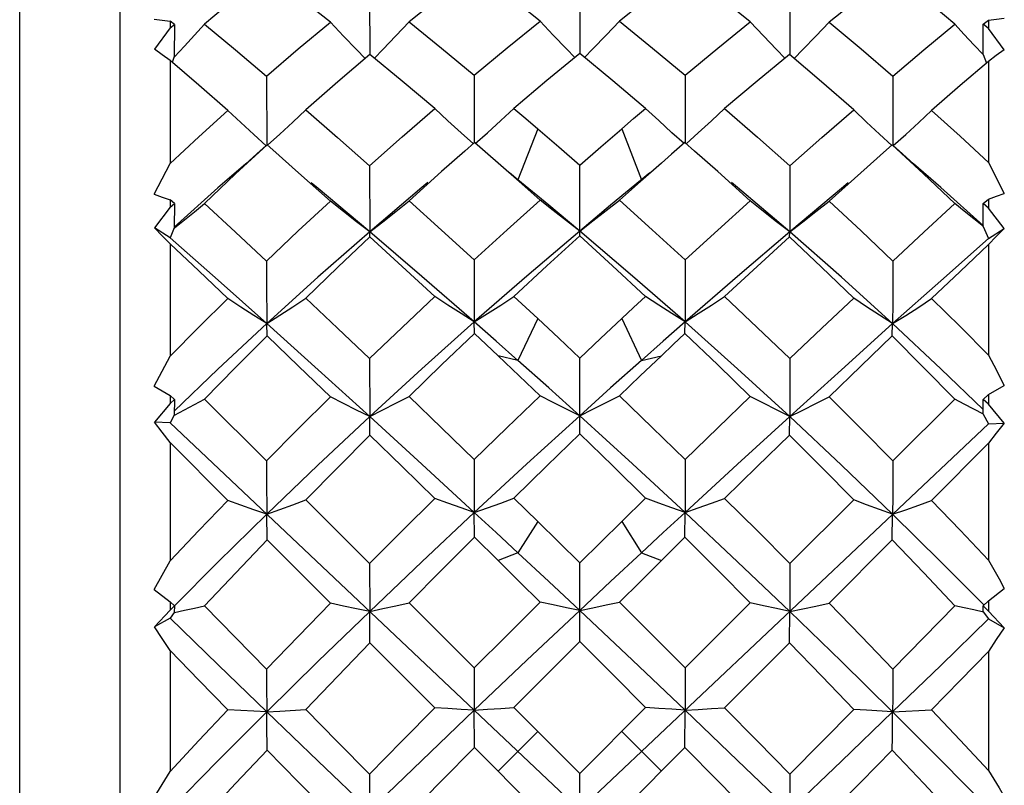
# Model space of a CAD drawing. Units: inches. Extents: x 0.7 to 21.3, y 0.5 to 16.
# Drawn here: x 14.9 to 15.1, y 11.1 to 11.3 of the extents above; entities that cross this region are included whole.
import ezdxf

# ---------------------------------------------------------------- set-up
doc = ezdxf.new("R2010")
doc.units = ezdxf.units.IN
doc.header["$LTSCALE"] = 1.21
doc.header["$MEASUREMENT"] = 0
doc.layers.get('0').update_dxf_attribs({"linetype": 'CONTINUOUS'})
doc.layers.add('AXIS', color=7, linetype='CONTINUOUS')

msp = doc.modelspace()

# ---------------------------------------------------------------- linework, layer by layer
at = {"color": 7, "linetype": 'CONTINUOUS'}
for p, q in [((14.92684, 11.3555), (14.92684, 10.80826)), ((14.98568, 11.2612), (14.98571, 11.24614)), ((15.03521, 11.26132), (15.03521, 11.24639)), ((15.08475, 11.2612), (15.08472, 11.24614)), ((14.93969, 11.25323), (14.93865, 11.254)), ((14.93865, 11.254), (14.93865, 11.25243)), ((15.13029, 11.25324), (15.13156, 11.25418)), ((15.13156, 11.25418), (15.13156, 11.25226)), ((14.93865, 11.25243), (14.93497, 11.24739)), ((14.93865, 11.25243), (14.93969, 11.25323)), ((14.93969, 11.25323), (14.93965, 11.24559)), ((15.13156, 11.25226), (15.13029, 11.25324)), ((15.13034, 11.24609), (15.13029, 11.25324)), ((15.13524, 11.24722), (15.13156, 11.25226)), ((14.93865, 11.24468), (14.93865, 11.22044)), ((14.93965, 11.24562), (14.93915, 11.24425)), ((15.13034, 11.24609), (15.13107, 11.24408)), ((15.13156, 11.2445), (15.13156, 11.22063)), ((14.96138, 11.241), (14.96144, 11.22484)), ((15.01035, 11.24126), (15.01037, 11.22537)), ((15.06007, 11.24126), (15.06006, 11.22537)), ((15.10904, 11.241), (15.10899, 11.22484)), ((15.02531, 11.22863), (15.02064, 11.2166)), ((15.04511, 11.22863), (15.04979, 11.2166)), ((14.96291, 11.22362), (14.96152, 11.22484)), ((15.01039, 11.22537), (15.00812, 11.22337)), ((15.01357, 11.22261), (15.01039, 11.22537)), ((15.06003, 11.22537), (15.05685, 11.22261)), ((15.06231, 11.22337), (15.06003, 11.22537)), ((15.1089, 11.22484), (15.10752, 11.22362)), ((15.01596, 11.22053), (15.01357, 11.22261)), ((15.05685, 11.22261), (15.05446, 11.22053)), ((14.93492, 11.21319), (14.93865, 11.22044)), ((14.98568, 11.21991), (14.98571, 11.20432)), ((15.02092, 11.21617), (15.01596, 11.22053)), ((15.03521, 11.20338), (15.03521, 11.22005)), ((15.08475, 11.21991), (15.08471, 11.20432)), ((15.13156, 11.22063), (15.1353, 11.21339)), ((15.02064, 11.2166), (15.01869, 11.21823)), ((15.02792, 11.21059), (15.02064, 11.2166)), ((15.04958, 11.21644), (15.0425, 11.21059)), ((15.05174, 11.21823), (15.04958, 11.21644)), ((15.02587, 11.21179), (15.02092, 11.21617)), ((15.13034, 11.20584), (15.12037, 11.21475)), ((14.93969, 11.21099), (14.93865, 11.21184)), ((14.93865, 11.21184), (14.93865, 11.2101)), ((15.13029, 11.21099), (15.13156, 11.21204)), ((15.13156, 11.21204), (15.13156, 11.2099)), ((14.93865, 11.2101), (14.93497, 11.20528)), ((14.93865, 11.2101), (14.93969, 11.21099)), ((14.93969, 11.21099), (14.93965, 11.20523)), ((15.03521, 11.2045), (15.02792, 11.21059)), ((15.0425, 11.21059), (15.03521, 11.2045)), ((15.13156, 11.2099), (15.13029, 11.21099)), ((15.13034, 11.20561), (15.13029, 11.21099)), ((15.13524, 11.20509), (15.13156, 11.2099)), ((14.93865, 11.20291), (14.93497, 11.20528)), ((14.93965, 11.20525), (14.93865, 11.20291)), ((15.13034, 11.20561), (15.13156, 11.20272)), ((15.13156, 11.20272), (15.13524, 11.20509)), ((14.98576, 11.20312), (14.98571, 11.20432)), ((15.08466, 11.20312), (15.08471, 11.20432)), ((14.93865, 11.2015), (14.93865, 11.175)), ((15.13156, 11.2013), (15.13156, 11.17521)), ((15.01035, 11.19772), (15.01037, 11.18308)), ((15.06007, 11.19772), (15.06006, 11.18308)), ((15.02531, 11.18388), (15.02064, 11.17403)), ((15.04511, 11.18388), (15.04979, 11.17403)), ((14.96144, 11.18268), (14.94995, 11.17193)), ((14.96152, 11.17977), (14.96144, 11.18268)), ((15.01039, 11.18034), (15.01037, 11.18308)), ((15.06003, 11.18034), (15.06006, 11.18308)), ((15.1089, 11.17977), (15.10898, 11.18268)), ((15.02064, 11.17403), (15.01596, 11.1751)), ((15.03521, 11.15669), (15.03521, 11.17458)), ((15.04979, 11.17403), (15.05446, 11.1751)), ((14.98568, 11.17443), (14.98571, 11.16078)), ((15.08475, 11.17443), (15.08471, 11.16078)), ((14.94995, 11.17193), (14.93966, 11.16201)), ((14.93492, 11.16792), (14.93865, 11.16574)), ((15.13156, 11.16595), (15.1353, 11.16813)), ((14.93969, 11.16482), (14.93865, 11.16574)), ((14.93865, 11.16574), (14.93865, 11.16386)), ((15.13029, 11.16483), (15.13156, 11.16595)), ((15.13156, 11.16595), (15.13156, 11.16366)), ((14.93865, 11.16386), (14.93497, 11.15943)), ((14.93865, 11.16386), (14.93969, 11.16482)), ((14.93969, 11.16482), (14.93965, 11.16112)), ((14.94681, 11.16487), (14.96138, 11.15036)), ((15.10904, 11.15036), (15.12361, 11.16487)), ((15.13156, 11.16366), (15.13029, 11.16483)), ((15.13034, 11.16137), (15.13029, 11.16483)), ((15.13524, 11.15922), (15.13156, 11.16366)), ((14.93965, 11.16114), (14.93865, 11.15927)), ((14.98576, 11.1564), (14.98571, 11.16078)), ((15.08466, 11.1564), (15.08471, 11.16078)), ((15.13034, 11.16137), (15.13156, 11.15907)), ((14.93865, 11.15927), (14.93497, 11.15943)), ((15.13156, 10.97717), (14.93865, 11.15927)), ((15.13156, 11.15907), (14.93865, 10.97697)), ((15.13156, 11.15907), (15.13524, 11.15922)), ((14.93865, 11.15468), (14.93865, 11.12673)), ((14.95226, 11.14101), (14.93865, 11.15468)), ((15.13156, 11.15447), (15.11816, 11.14101)), ((15.13156, 11.15447), (15.13156, 11.12695)), ((15.01035, 11.15066), (15.01037, 11.13818)), ((15.06007, 11.15066), (15.06006, 11.13818)), ((14.97064, 11.14114), (14.98568, 11.12614)), ((15.0197, 11.14154), (15.02531, 11.13604)), ((15.04511, 11.13604), (15.05073, 11.14154)), ((15.08475, 11.12614), (15.09979, 11.14114)), ((14.96152, 11.13172), (14.96144, 11.13776)), ((15.01039, 11.13232), (15.01037, 11.13818)), ((15.06003, 11.13232), (15.06006, 11.13818)), ((15.1089, 11.13172), (15.10898, 11.13776)), ((15.02531, 11.13604), (15.02064, 11.12867)), ((15.04511, 11.13604), (15.04979, 11.12867)), ((14.97645, 11.11676), (14.96152, 11.13172)), ((15.01596, 11.12683), (15.01039, 11.13232)), ((15.06003, 11.13232), (15.05446, 11.12683)), ((15.1089, 11.13172), (15.09398, 11.11676)), ((15.02064, 11.12867), (15.01596, 11.12683)), ((15.04979, 11.12867), (15.05446, 11.12683)), ((14.98568, 11.12614), (14.98571, 11.11484)), ((15.03521, 11.10772), (15.03521, 11.12629)), ((15.08475, 11.12614), (15.08471, 11.11484)), ((14.93492, 11.12003), (14.93865, 11.11709)), ((15.13156, 11.11731), (15.1353, 11.12026)), ((14.93969, 11.11613), (14.93865, 11.11709)), ((14.93865, 11.11709), (14.93865, 11.11514)), ((14.99499, 11.11684), (15.01035, 11.10151)), ((15.06007, 11.10151), (15.07543, 11.11684)), ((15.13029, 11.11614), (15.13156, 11.11731)), ((15.13156, 11.11731), (15.13156, 11.11493)), ((14.93865, 11.11514), (14.93497, 11.11121)), ((14.93865, 11.11514), (14.93969, 11.11613)), ((14.93965, 11.11461), (14.93865, 11.11328)), ((14.93969, 11.11613), (14.93965, 11.11461)), ((14.98576, 11.10742), (14.98571, 11.11484)), ((15.08466, 11.10742), (15.08471, 11.11484)), ((15.13156, 11.11493), (15.13029, 11.11614)), ((15.13034, 11.11471), (15.13029, 11.11614)), ((15.13034, 11.11471), (15.13156, 11.11307)), ((15.13524, 11.111), (15.13156, 11.11493)), ((14.93865, 11.11328), (14.93497, 11.11121)), ((15.13156, 11.11307), (15.13524, 11.111)), ((15.00104, 11.09212), (14.98576, 11.10742)), ((15.08466, 11.10742), (15.06938, 11.09212)), ((14.93865, 11.10564), (14.93865, 11.0771)), ((15.13156, 11.10543), (15.13156, 11.07732)), ((15.01035, 11.10151), (15.01037, 11.09157)), ((15.06007, 11.10151), (15.06006, 11.09157)), ((15.01039, 11.08277), (15.01037, 11.09157)), ((15.0197, 11.09217), (15.03521, 11.07665)), ((15.03521, 11.07665), (15.05073, 11.09217)), ((15.06003, 11.08277), (15.06006, 11.09157)), ((15.02531, 11.08655), (15.01596, 11.0772)), ((15.04511, 11.08655), (15.05446, 11.0772)), ((15.02587, 11.0673), (15.01039, 11.08277)), ((15.06003, 11.08277), (15.04456, 11.0673)), ((14.98568, 11.0765), (14.98571, 11.06791)), ((15.03521, 11.05797), (15.03521, 11.07665)), ((15.08475, 11.0765), (15.08471, 11.06791))]:
    msp.add_line(p, q, dxfattribs=at)
for points in [[(14.96152, 11.26557), (14.95412, 11.25948), (14.94681, 11.25327)], [(14.97645, 11.25373), (14.96897, 11.25971), (14.96152, 11.26557)], [(15.01039, 11.26604), (15.00267, 11.25998), (14.99499, 11.2538)], [(15.07543, 11.2538), (15.06774, 11.25999), (15.06003, 11.26604)], [(15.1089, 11.26557), (15.10146, 11.25972), (15.09398, 11.25373)], [(15.12361, 11.25327), (15.1163, 11.25948), (15.1089, 11.26557)], [(15.02587, 11.25395), (15.02092, 11.25787), (15.01596, 11.26175)], [(15.05446, 11.26175), (15.04951, 11.25787), (15.04456, 11.25395)], [(14.93492, 11.25447), (14.93678, 11.25424), (14.93865, 11.254)], [(14.96138, 11.241), (14.96888, 11.24743), (14.97645, 11.25373)], [(14.98466, 11.2452), (14.98262, 11.24727), (14.97953, 11.25047), (14.97645, 11.25373)], [(14.98682, 11.24527), (14.98881, 11.2473), (14.99191, 11.25052), (14.99499, 11.2538)], [(14.99499, 11.2538), (15.00266, 11.24759), (15.01035, 11.24126)], [(15.01035, 11.24126), (15.0181, 11.24766), (15.02587, 11.25395)], [(15.03408, 11.24545), (15.03209, 11.24745), (15.02897, 11.25067), (15.02587, 11.25395)], [(15.03635, 11.24545), (15.03833, 11.24745), (15.04145, 11.25067), (15.04456, 11.25395)], [(15.04456, 11.25395), (15.05238, 11.24762), (15.06007, 11.24126)], [(15.06007, 11.24126), (15.06777, 11.24759), (15.07543, 11.2538)], [(15.0836, 11.24527), (15.08161, 11.2473), (15.07852, 11.25052), (15.07543, 11.2538)], [(15.08576, 11.2452), (15.0878, 11.24727), (15.0909, 11.25047), (15.09398, 11.25373)], [(15.09398, 11.25373), (15.10154, 11.24742), (15.10904, 11.241)], [(15.13156, 11.25418), (15.13344, 11.25442), (15.1353, 11.25465)], [(14.93967, 11.24561), (14.94204, 11.24812), (14.94443, 11.25068), (14.94681, 11.25327)], [(14.94681, 11.25327), (14.95407, 11.24719), (14.96138, 11.241)], [(15.10904, 11.241), (15.11635, 11.24719), (15.12361, 11.25327)], [(15.13036, 11.24603), (15.12809, 11.24843), (15.12585, 11.25084), (15.12361, 11.25327)], [(14.93865, 11.24468), (14.93682, 11.24605), (14.93497, 11.24739)], [(15.13524, 11.24722), (15.1334, 11.24587), (15.13156, 11.2445)], [(14.95226, 11.23295), (14.94544, 11.23886), (14.93865, 11.24468)], [(14.98576, 11.24615), (14.97817, 11.23966), (14.97064, 11.23306)], [(15.00104, 11.23338), (14.99339, 11.23982), (14.98576, 11.24615)], [(15.03521, 11.24639), (15.02744, 11.23996), (15.0197, 11.23341)], [(15.05073, 11.23341), (15.04299, 11.23995), (15.03521, 11.24639)], [(15.08466, 11.24615), (15.07703, 11.23982), (15.06938, 11.23338)], [(15.09979, 11.23306), (15.09224, 11.23967), (15.08466, 11.24615)], [(15.13156, 11.2445), (15.12489, 11.23878), (15.11816, 11.23295)], [(14.93865, 11.22044), (14.94542, 11.22674), (14.95226, 11.23295)], [(14.96133, 11.22463), (14.95838, 11.22729), (14.95531, 11.2301), (14.95226, 11.23295)], [(14.96164, 11.22471), (14.96451, 11.22733), (14.96758, 11.23017), (14.97064, 11.23306)], [(14.97064, 11.23306), (14.97814, 11.22654), (14.98568, 11.21991)], [(14.98568, 11.21991), (14.99334, 11.2267), (15.00104, 11.23338)], [(15.01015, 11.2251), (15.00725, 11.22767), (15.00414, 11.2305), (15.00104, 11.23338)], [(15.01061, 11.22512), (15.01348, 11.22769), (15.0166, 11.23053), (15.0197, 11.23341)], [(15.0197, 11.23341), (15.0225, 11.23103), (15.02531, 11.22862)], [(15.04511, 11.22862), (15.04792, 11.23103), (15.05073, 11.23341)], [(15.05981, 11.22512), (15.05694, 11.22769), (15.05383, 11.23053), (15.05073, 11.23341)], [(15.06027, 11.2251), (15.06317, 11.22767), (15.06628, 11.2305), (15.06938, 11.23338)], [(15.06938, 11.23338), (15.07712, 11.22667), (15.08475, 11.21991)], [(15.08475, 11.21991), (15.09229, 11.22654), (15.09979, 11.23306)], [(15.1088, 11.2247), (15.10591, 11.22733), (15.10285, 11.23017), (15.09979, 11.23306)], [(15.1091, 11.22464), (15.11205, 11.22729), (15.11511, 11.23009), (15.11816, 11.23295)], [(15.11816, 11.23295), (15.12489, 11.22684), (15.13156, 11.22063)], [(15.02531, 11.22862), (15.03027, 11.22435), (15.03521, 11.22005)], [(15.03521, 11.22005), (15.04016, 11.22435), (15.04511, 11.22862)], [(14.96152, 11.22484), (14.95412, 11.21798), (14.94681, 11.21103)], [(14.96132, 11.22467), (14.95993, 11.22341), (14.95652, 11.22038)], [(14.97645, 11.21155), (14.96897, 11.21824), (14.96291, 11.22362)], [(15.00812, 11.22337), (15.00267, 11.21855), (14.99499, 11.21162)], [(15.07543, 11.21162), (15.06774, 11.21856), (15.06231, 11.22337)], [(15.10752, 11.22362), (15.10146, 11.21825), (15.09398, 11.21155)], [(15.12361, 11.21103), (15.11628, 11.218), (15.1089, 11.22484)], [(15.12037, 11.21475), (15.1139, 11.22038), (15.1105, 11.22341), (15.1091, 11.22467)], [(14.95652, 11.22038), (14.94995, 11.21466), (14.93965, 11.20545)], [(15.05446, 11.22053), (15.04951, 11.21617), (15.04456, 11.21179)], [(14.98571, 11.20432), (14.97354, 11.21455), (14.97191, 11.2159)], [(14.99944, 11.21595), (14.99799, 11.21474), (14.98571, 11.20432)], [(15.08471, 11.20432), (15.07244, 11.21474), (15.07098, 11.21595)], [(15.09851, 11.2159), (15.09689, 11.21455), (15.08471, 11.20432)], [(14.93492, 11.21319), (14.93678, 11.21252), (14.93865, 11.21184)], [(15.01035, 11.19772), (15.01809, 11.20479), (15.02587, 11.21179)], [(15.03521, 11.2045), (15.03209, 11.20689), (15.02897, 11.20932), (15.02587, 11.21179)], [(15.03521, 11.2045), (15.03833, 11.20689), (15.04145, 11.20931), (15.04456, 11.21179)], [(15.04456, 11.21179), (15.05233, 11.20479), (15.06007, 11.19772)], [(15.13156, 11.21204), (15.13344, 11.21272), (15.1353, 11.21339)], [(14.93967, 11.20524), (14.94204, 11.20713), (14.94443, 11.20907), (14.94681, 11.21103)], [(14.94681, 11.21103), (14.95407, 11.20428), (14.96138, 11.19743)], [(14.96138, 11.19743), (14.96888, 11.20453), (14.97645, 11.21155)], [(14.98571, 11.20432), (14.98262, 11.20668), (14.97953, 11.20909), (14.97645, 11.21155)], [(14.98571, 11.20432), (14.98881, 11.20671), (14.99191, 11.20915), (14.99499, 11.21162)], [(14.99499, 11.21162), (15.00266, 11.20472), (15.01035, 11.19772)], [(15.06007, 11.19772), (15.06777, 11.20472), (15.07543, 11.21162)], [(15.08471, 11.20432), (15.08161, 11.20671), (15.07852, 11.20915), (15.07543, 11.21162)], [(15.08471, 11.20432), (15.0878, 11.20668), (15.0909, 11.20909), (15.09398, 11.21155)], [(15.09398, 11.21155), (15.10153, 11.20454), (15.10904, 11.19743)], [(15.10904, 11.19743), (15.11635, 11.20427), (15.12361, 11.21103)], [(15.13036, 11.20555), (15.12809, 11.20737), (15.12585, 11.20919), (15.12361, 11.21103)], [(14.93865, 11.2015), (14.93682, 11.2034), (14.93497, 11.20528)], [(15.13524, 11.20509), (15.1334, 11.2032), (15.13156, 11.2013)], [(14.96144, 11.18268), (14.94998, 11.19289), (14.93865, 11.20291)], [(14.98571, 11.20432), (14.97351, 11.19361), (14.96144, 11.18268)], [(14.98576, 11.20312), (14.97817, 11.19596), (14.97064, 11.18872)], [(15.01037, 11.18308), (14.99802, 11.1938), (14.98571, 11.20432)], [(15.00104, 11.18907), (14.99339, 11.19614), (14.98576, 11.20312)], [(15.03521, 11.2045), (15.02276, 11.1939), (15.01037, 11.18308)], [(15.03521, 11.20338), (15.02744, 11.19628), (15.0197, 11.18911)], [(15.06006, 11.18308), (15.04766, 11.1939), (15.03521, 11.2045)], [(15.05073, 11.18911), (15.04298, 11.19628), (15.03521, 11.20338)], [(15.08471, 11.20432), (15.07241, 11.1938), (15.06006, 11.18308)], [(15.08466, 11.20312), (15.07703, 11.19614), (15.06938, 11.18907)], [(15.09979, 11.18872), (15.09224, 11.19598), (15.08466, 11.20312)], [(15.10898, 11.18268), (15.09692, 11.19361), (15.08471, 11.20432)], [(15.13156, 11.20272), (15.12034, 11.1928), (15.10898, 11.18268)], [(14.95226, 11.1886), (14.94543, 11.19509), (14.93865, 11.2015)], [(15.13156, 11.2013), (15.12488, 11.19498), (15.11816, 11.1886)], [(14.96138, 11.19743), (14.9614, 11.19248), (14.96144, 11.18268)], [(15.10904, 11.19743), (15.10901, 11.18756), (15.10898, 11.18268)], [(14.93865, 11.175), (14.94542, 11.18183), (14.95226, 11.1886)], [(14.96144, 11.18268), (14.95838, 11.18461), (14.95531, 11.18659), (14.95226, 11.1886)], [(14.96144, 11.18268), (14.96451, 11.18466), (14.96758, 11.18667), (14.97064, 11.18872)], [(14.97064, 11.18872), (14.97813, 11.18162), (14.98568, 11.17443)], [(14.98568, 11.17443), (14.99334, 11.18178), (15.00104, 11.18907)], [(15.01037, 11.18308), (15.00725, 11.18504), (15.00414, 11.18704), (15.00104, 11.18907)], [(15.01037, 11.18308), (15.01348, 11.18505), (15.0166, 11.18706), (15.0197, 11.18911)], [(15.0197, 11.18911), (15.0225, 11.1865), (15.02531, 11.18388)], [(15.04511, 11.18388), (15.04792, 11.1865), (15.05073, 11.18911)], [(15.06006, 11.18308), (15.05694, 11.18505), (15.05383, 11.18706), (15.05073, 11.18911)], [(15.06006, 11.18308), (15.06317, 11.18504), (15.06628, 11.18704), (15.06938, 11.18907)], [(15.06938, 11.18907), (15.07708, 11.18178), (15.08475, 11.17443)], [(15.08475, 11.17443), (15.09229, 11.18161), (15.09979, 11.18872)], [(15.10898, 11.18268), (15.10591, 11.18466), (15.10285, 11.18667), (15.09979, 11.18872)], [(15.10898, 11.18268), (15.11205, 11.18461), (15.11511, 11.18659), (15.11816, 11.1886)], [(15.11816, 11.1886), (15.12486, 11.18197), (15.13156, 11.17521)], [(15.02531, 11.18388), (15.03027, 11.17924), (15.03521, 11.17458)], [(15.03521, 11.17458), (15.04013, 11.17921), (15.04511, 11.18388)], [(14.98571, 11.16078), (14.97354, 11.17181), (14.96144, 11.18268)], [(15.01037, 11.18308), (14.99799, 11.17201), (14.98571, 11.16078)], [(15.02064, 11.17403), (15.0155, 11.17857), (15.01037, 11.18308)], [(15.06006, 11.18308), (15.05492, 11.17857), (15.04979, 11.17403)], [(15.08471, 11.16078), (15.07244, 11.17201), (15.06006, 11.18308)], [(15.10898, 11.18268), (15.09689, 11.17181), (15.08471, 11.16078)], [(15.13032, 11.16244), (15.12037, 11.17203), (15.10898, 11.18268)], [(14.96152, 11.17977), (14.95412, 11.17235), (14.94681, 11.16487)], [(14.97645, 11.16542), (14.96896, 11.17264), (14.96152, 11.17977)], [(15.01039, 11.18034), (15.00267, 11.17295), (14.99499, 11.1655)], [(15.01596, 11.1751), (15.01318, 11.17773), (15.01039, 11.18034)], [(15.06003, 11.18034), (15.05725, 11.17773), (15.05446, 11.1751)], [(15.07543, 11.1655), (15.06775, 11.17296), (15.06003, 11.18034)], [(15.1089, 11.17977), (15.10146, 11.17263), (15.09398, 11.16542)], [(15.12361, 11.16487), (15.11628, 11.17237), (15.1089, 11.17977)], [(14.93492, 11.16792), (14.93679, 11.17147), (14.93865, 11.175)], [(15.02587, 11.16568), (15.02092, 11.1704), (15.01596, 11.1751)], [(15.05446, 11.1751), (15.0495, 11.1704), (15.04456, 11.16568)], [(15.13156, 11.17521), (15.1328, 11.17287), (15.1353, 11.16813)], [(15.03521, 11.16098), (15.02792, 11.16754), (15.02064, 11.17403)], [(15.04979, 11.17403), (15.0425, 11.16754), (15.03521, 11.16098)], [(14.96138, 11.15036), (14.96888, 11.15792), (14.97645, 11.16542)], [(14.98571, 11.16078), (14.98262, 11.1623), (14.97953, 11.16385), (14.97645, 11.16542)], [(14.98571, 11.16078), (14.98881, 11.16233), (14.99191, 11.1639), (14.99499, 11.1655)], [(14.99499, 11.1655), (15.00266, 11.15811), (15.01035, 11.15066)], [(15.01035, 11.15066), (15.01803, 11.15813), (15.02587, 11.16568)], [(15.03521, 11.16098), (15.03209, 11.16252), (15.02897, 11.16408), (15.02587, 11.16568)], [(15.03521, 11.16098), (15.03833, 11.16252), (15.04145, 11.16408), (15.04456, 11.16568)], [(15.04456, 11.16568), (15.05233, 11.15819), (15.06007, 11.15066)], [(15.06007, 11.15066), (15.06777, 11.15811), (15.07543, 11.1655)], [(15.08471, 11.16078), (15.08161, 11.16233), (15.07852, 11.1639), (15.07543, 11.1655)], [(15.08471, 11.16078), (15.0878, 11.1623), (15.0909, 11.16385), (15.09398, 11.16542)], [(15.09398, 11.16542), (15.10154, 11.15791), (15.10904, 11.15036)], [(14.93967, 11.16112), (14.94204, 11.16235), (14.94443, 11.1636), (14.94681, 11.16487)], [(15.13036, 11.16133), (15.12809, 11.1625), (15.12585, 11.16368), (15.12361, 11.16487)], [(14.98571, 11.16078), (14.97351, 11.14934), (14.96144, 11.13776)], [(15.01037, 11.13818), (14.99802, 11.14955), (14.98571, 11.16078)], [(15.03521, 11.16098), (15.02276, 11.14965), (15.01037, 11.13818)], [(15.06006, 11.13818), (15.04766, 11.14965), (15.03521, 11.16098)], [(15.08471, 11.16078), (15.07241, 11.14955), (15.06006, 11.13818)], [(15.10898, 11.13776), (15.09692, 11.14934), (15.08471, 11.16078)], [(14.93865, 11.15468), (14.93682, 11.15706), (14.93497, 11.15943)], [(15.13524, 11.15922), (15.1334, 11.15685), (15.13156, 11.15447)], [(14.98576, 11.1564), (14.97817, 11.14879), (14.97064, 11.14114)], [(15.00104, 11.1415), (14.99339, 11.14898), (14.98576, 11.1564)], [(15.03521, 11.15669), (15.02744, 11.14913), (15.0197, 11.14154)], [(15.05073, 11.14154), (15.04299, 11.14914), (15.03521, 11.15669)], [(15.08466, 11.1564), (15.07703, 11.14898), (15.06938, 11.1415)], [(15.09979, 11.14114), (15.09226, 11.14878), (15.08466, 11.1564)], [(14.96138, 11.15036), (14.9614, 11.14611), (14.96144, 11.13776)], [(15.10904, 11.15036), (15.10901, 11.14191), (15.10898, 11.13776)], [(14.93865, 11.12673), (14.94542, 11.13389), (14.95226, 11.14101)], [(14.96144, 11.13776), (14.95838, 11.13882), (14.95531, 11.13991), (14.95226, 11.14101)], [(14.96144, 11.13776), (14.96451, 11.13886), (14.96758, 11.13999), (14.97064, 11.14114)], [(14.98568, 11.12614), (14.99334, 11.13383), (15.00104, 11.1415)], [(15.01037, 11.13818), (15.00725, 11.13927), (15.00414, 11.14038), (15.00104, 11.1415)], [(15.01037, 11.13818), (15.01348, 11.13928), (15.0166, 11.1404), (15.0197, 11.14154)], [(15.06006, 11.13818), (15.05694, 11.13928), (15.05383, 11.1404), (15.05073, 11.14154)], [(15.06006, 11.13818), (15.06317, 11.13927), (15.06628, 11.14038), (15.06938, 11.1415)], [(15.06938, 11.1415), (15.07709, 11.13384), (15.08475, 11.12614)], [(15.10898, 11.13776), (15.10591, 11.13886), (15.10285, 11.13999), (15.09979, 11.14114)], [(15.10898, 11.13776), (15.11205, 11.13882), (15.11511, 11.13991), (15.11816, 11.14101)], [(15.11816, 11.14101), (15.1249, 11.134), (15.13156, 11.12695)], [(14.96144, 11.13776), (14.94995, 11.12647), (14.93964, 11.1161)], [(15.01037, 11.13818), (14.99799, 11.12655), (14.98571, 11.11484)], [(15.02064, 11.12867), (15.0155, 11.13343), (15.01037, 11.13818)], [(15.06006, 11.13818), (15.05492, 11.13343), (15.04979, 11.12867)], [(15.08471, 11.11484), (15.07244, 11.12655), (15.06006, 11.13818)], [(15.13057, 11.11632), (15.12037, 11.12657), (15.10898, 11.13776)], [(15.02531, 11.13604), (15.03029, 11.13115), (15.03521, 11.12629)], [(15.03521, 11.12629), (15.04016, 11.13117), (15.04511, 11.13604)], [(14.96152, 11.13172), (14.95413, 11.12397), (14.94681, 11.11618)], [(15.01039, 11.13232), (15.00267, 11.1246), (14.99499, 11.11684)], [(15.07543, 11.11684), (15.06775, 11.1246), (15.06003, 11.13232)], [(15.12361, 11.11618), (15.1163, 11.12397), (15.1089, 11.13172)], [(15.03521, 11.11505), (15.02792, 11.12188), (15.02064, 11.12867)], [(15.04979, 11.12867), (15.0425, 11.12188), (15.03521, 11.11505)], [(14.93492, 11.12003), (14.93679, 11.12339), (14.93865, 11.12673)], [(15.02587, 11.11702), (15.02092, 11.12193), (15.01596, 11.12683)], [(15.05446, 11.12683), (15.04951, 11.12193), (15.04456, 11.11702)], [(15.13156, 11.12695), (15.1328, 11.12473), (15.13405, 11.12249), (15.1353, 11.12026)], [(14.96138, 11.1012), (14.9689, 11.10901), (14.97645, 11.11676)], [(14.98571, 11.11484), (14.98262, 11.11547), (14.97953, 11.11611), (14.97645, 11.11676)], [(14.98571, 11.11484), (14.98881, 11.1155), (14.99191, 11.11617), (14.99499, 11.11684)], [(15.01035, 11.10151), (15.0181, 11.10927), (15.02587, 11.11702)], [(15.03521, 11.11505), (15.03209, 11.1157), (15.02897, 11.11636), (15.02587, 11.11702)], [(15.03521, 11.11505), (15.03833, 11.1157), (15.04145, 11.11636), (15.04456, 11.11702)], [(15.04456, 11.11702), (15.05238, 11.10922), (15.06007, 11.10151)], [(15.08471, 11.11484), (15.08161, 11.1155), (15.07852, 11.11617), (15.07543, 11.11684)], [(15.08471, 11.11484), (15.0878, 11.11547), (15.0909, 11.11611), (15.09398, 11.11676)], [(15.09398, 11.11676), (15.10155, 11.10898), (15.10904, 11.1012)], [(14.93967, 11.1146), (14.94204, 11.11512), (14.94443, 11.11565), (14.94681, 11.11618)], [(14.94681, 11.11618), (14.95407, 11.1087), (14.96138, 11.1012)], [(14.98571, 11.11484), (14.97351, 11.10302), (14.96144, 11.09114)], [(15.03521, 11.11505), (15.02276, 11.10333), (15.01037, 11.09157)], [(15.06006, 11.09157), (15.04766, 11.10333), (15.03521, 11.11505)], [(15.10898, 11.09114), (15.09692, 11.10302), (15.08471, 11.11484)], [(15.10904, 11.1012), (15.11635, 11.1087), (15.12361, 11.11618)], [(15.13036, 11.11468), (15.12809, 11.11518), (15.12585, 11.11568), (15.12361, 11.11618)], [(14.96144, 11.09114), (14.94998, 11.10223), (14.93865, 11.11328)], [(15.13156, 11.11307), (15.12034, 11.10213), (15.10898, 11.09114)], [(14.93865, 11.10564), (14.93682, 11.10843), (14.93497, 11.11121)], [(15.13524, 11.111), (15.1334, 11.10821), (15.13156, 11.10543)], [(14.98576, 11.10742), (14.97818, 11.0996), (14.97064, 11.09175)], [(15.03521, 11.10772), (15.02744, 11.09995), (15.0197, 11.09217)], [(15.05073, 11.09217), (15.04299, 11.09994), (15.03521, 11.10772)], [(15.09979, 11.09175), (15.09227, 11.09958), (15.08466, 11.10742)], [(14.95226, 11.09162), (14.94544, 11.09864), (14.93865, 11.10564)], [(15.13156, 11.10543), (15.12489, 11.09853), (15.11816, 11.09162)], [(14.96138, 11.1012), (14.9614, 11.09779), (14.96144, 11.09114)], [(15.10904, 11.1012), (15.10901, 11.09444), (15.10898, 11.09114)], [(14.93865, 11.0771), (14.94544, 11.08438), (14.95226, 11.09162)], [(14.96144, 11.09114), (14.94995, 11.07965), (14.93865, 11.06818)], [(14.96144, 11.09114), (14.95838, 11.0913), (14.95531, 11.09146), (14.95226, 11.09162)], [(14.96144, 11.09114), (14.96451, 11.09134), (14.97064, 11.09175)], [(14.98571, 11.06791), (14.97354, 11.07952), (14.96144, 11.09114)], [(14.96152, 11.08216), (14.96146, 11.0882), (14.96144, 11.09114)], [(14.97064, 11.09175), (14.97814, 11.08413), (14.98568, 11.0765)], [(14.98568, 11.0765), (14.99334, 11.08431), (15.00104, 11.09212)], [(15.01037, 11.09157), (14.99799, 11.07974), (14.98571, 11.06791)], [(15.01037, 11.09157), (15.00725, 11.09175), (15.00414, 11.09194), (15.00104, 11.09212)], [(15.01037, 11.09157), (15.01348, 11.09177), (15.0166, 11.09197), (15.0197, 11.09217)], [(15.06006, 11.09157), (15.05694, 11.09177), (15.05383, 11.09197), (15.05073, 11.09217)], [(15.06006, 11.09157), (15.06317, 11.09175), (15.06628, 11.09194), (15.06938, 11.09212)], [(15.08471, 11.06791), (15.07244, 11.07974), (15.06006, 11.09157)], [(15.06938, 11.09212), (15.07712, 11.08428), (15.08475, 11.0765)], [(15.10898, 11.09114), (15.09689, 11.07952), (15.08471, 11.06791)], [(15.08475, 11.0765), (15.09229, 11.08413), (15.09979, 11.09175)], [(15.10898, 11.09114), (15.10285, 11.09154), (15.09979, 11.09175)], [(15.1089, 11.08216), (15.10893, 11.08521), (15.10898, 11.09114)], [(15.10898, 11.09114), (15.11205, 11.0913), (15.11511, 11.09146), (15.11816, 11.09162)], [(15.13156, 11.06839), (15.12037, 11.07976), (15.10898, 11.09114)], [(15.11816, 11.09162), (15.1249, 11.08447), (15.13156, 11.07732)], [(14.96152, 11.08216), (14.95415, 11.07433), (14.94681, 11.06645)], [(14.97645, 11.06703), (14.96897, 11.0746), (14.96152, 11.08216)], [(15.01039, 11.08277), (15.00267, 11.07494), (14.99499, 11.06712)], [(15.07543, 11.06712), (15.06774, 11.07495), (15.06003, 11.08277)], [(15.1089, 11.08216), (15.10146, 11.0746), (15.09398, 11.06703)], [(15.12361, 11.06645), (15.1163, 11.0743), (15.1089, 11.08216)], [(14.93492, 11.07099), (14.93679, 11.07404), (14.93865, 11.0771)], [(15.13156, 11.07732), (15.1328, 11.07529), (15.13405, 11.07325), (15.1353, 11.07121)]]:
    msp.add_lwpolyline(points, dxfattribs=at)
at = {"layer": 'AXIS', "color": 7, "linetype": 'CONTINUOUS'}
msp.add_line((14.90322, 10.83778), (14.90322, 11.32597), dxfattribs=at)

doc.saveas('drawing.dxf')
